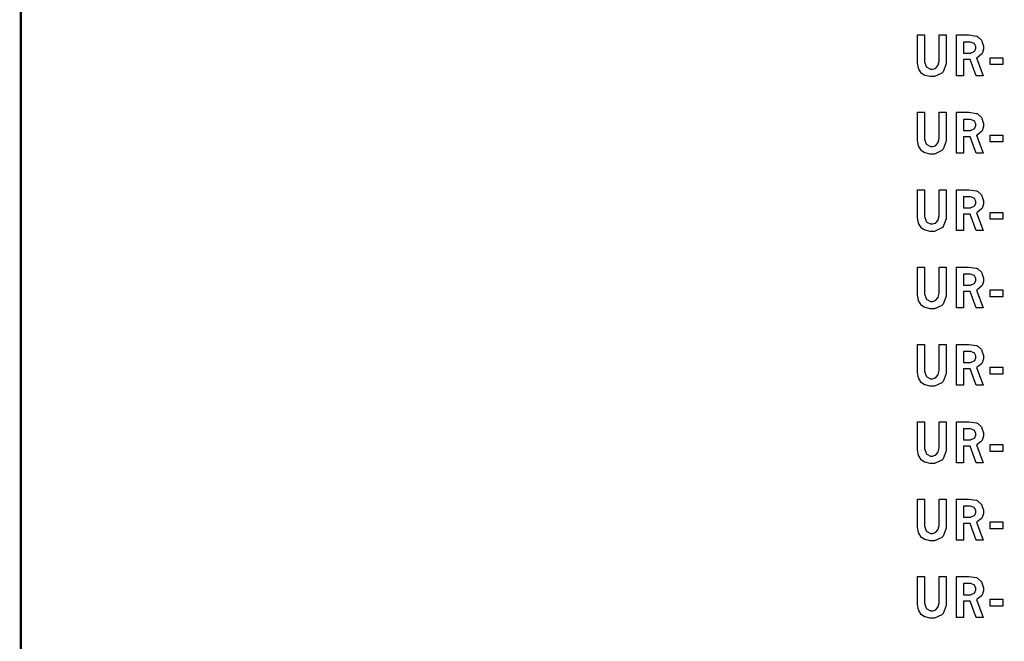
# Model space of a CAD drawing. Extents: x 0.5 to 12.5, y 0.5 to 7.9.
# Drawn here: x 0.5 to 1.9, y 3.4 to 4.4 of the extents above; entities that cross this region are included whole.
import ezdxf

# ---------------------------------------------------------------- set-up
doc = ezdxf.new("R2010")
doc.units = 0
doc.header["$MEASUREMENT"] = 0

msp = doc.modelspace()

# ---------------------------------------------------------------- linework, layer by layer
at = {"color": 142, "const_width": 0.003472}
msp.add_lwpolyline([(0.466471, 7.16314), (11.2154, 7.16314), (11.2154, 0.652453), (0.466471, 0.652453), (0.466471, 7.16314)], close=True, dxfattribs=at)
at = {"color": 7}
for points in [[(1.79981, 4.33475), (1.81039, 4.33475), (1.81039, 4.29758), (1.81039, 4.29497), (1.81278, 4.28776), (1.81326, 4.28717), (1.81369, 4.28662), (1.81913, 4.28375), (1.82096, 4.28375), (1.82232, 4.28375), (1.82611, 4.28489), (1.82656, 4.2851), (1.82693, 4.28537), (1.83014, 4.28917), (1.8304, 4.28965), (1.83062, 4.29021), (1.83188, 4.29574), (1.83188, 4.29758), (1.83188, 4.33475), (1.8425, 4.33475), (1.8425, 4.29585), (1.8425, 4.29161), (1.838, 4.27979), (1.83712, 4.27875), (1.83621, 4.27778), (1.82508, 4.27274), (1.8214, 4.27274), (1.81858, 4.27274), (1.81114, 4.27453), (1.81028, 4.27485), (1.80979, 4.27507), (1.80599, 4.27761), (1.80572, 4.27789), (1.80528, 4.27832), (1.80176, 4.28396), (1.80149, 4.28461), (1.80117, 4.28532), (1.79981, 4.29303), (1.79981, 4.29557), (1.79981, 4.33475)], [(1.85769, 4.33475), (1.87218, 4.33475), (1.87619, 4.33475), (1.88758, 4.33311), (1.88835, 4.33274), (1.88906, 4.33242), (1.89492, 4.32693), (1.89535, 4.32617), (1.89572, 4.32542), (1.89785, 4.31814), (1.89785, 4.31569), (1.89785, 4.31347), (1.89594, 4.30724), (1.89556, 4.30664), (1.89518, 4.30604), (1.88872, 4.30094), (1.88781, 4.30051), (1.89746, 4.27387), (1.88699, 4.27387), (1.87804, 4.29833), (1.86828, 4.29833), (1.86828, 4.27387), (1.85769, 4.27387), (1.85769, 4.33475)], [(1.86828, 4.32417), (1.86828, 4.30767), (1.87674, 4.30767), (1.87869, 4.30767), (1.88411, 4.31022), (1.88465, 4.31071), (1.88499, 4.31104), (1.88683, 4.31494), (1.88683, 4.31625), (1.88683, 4.31765), (1.88482, 4.3215), (1.88444, 4.32189), (1.884, 4.32226), (1.87853, 4.32417), (1.87674, 4.32417), (1.86828, 4.32417)], [(1.90804, 4.30083), (1.9266, 4.30083), (1.9266, 4.29064), (1.90804, 4.29064), (1.90804, 4.30083)], [(1.79981, 4.21962), (1.81039, 4.21962), (1.81039, 4.18251), (1.81039, 4.1799), (1.81278, 4.17269), (1.81326, 4.1721), (1.81369, 4.17156), (1.81913, 4.16862), (1.82096, 4.16862), (1.82232, 4.16862), (1.82611, 4.16982), (1.82656, 4.17003), (1.82693, 4.17031), (1.83014, 4.17404), (1.8304, 4.17453), (1.83062, 4.17507), (1.83188, 4.18067), (1.83188, 4.18251), (1.83188, 4.21962), (1.8425, 4.21962), (1.8425, 4.18078), (1.8425, 4.17649), (1.838, 4.16465), (1.83712, 4.16363), (1.83621, 4.16265), (1.82508, 4.15761), (1.8214, 4.15761), (1.81858, 4.15761), (1.81114, 4.15944), (1.81028, 4.15978), (1.80979, 4.16), (1.80599, 4.16249), (1.80572, 4.16276), (1.80528, 4.16325), (1.80176, 4.16883), (1.80149, 4.16949), (1.80117, 4.17019), (1.79981, 4.1779), (1.79981, 4.18044), (1.79981, 4.21962)], [(1.85769, 4.21962), (1.87218, 4.21962), (1.87619, 4.21962), (1.88758, 4.21799), (1.88835, 4.21767), (1.88906, 4.21733), (1.89492, 4.21186), (1.89535, 4.2111), (1.89572, 4.21035), (1.89785, 4.20301), (1.89785, 4.20057), (1.89785, 4.19835), (1.89594, 4.19211), (1.89556, 4.19151), (1.89518, 4.19097), (1.88872, 4.18587), (1.88781, 4.18544), (1.89746, 4.15875), (1.88699, 4.15875), (1.87804, 4.18321), (1.86828, 4.18321), (1.86828, 4.15875), (1.85769, 4.15875), (1.85769, 4.21962)], [(1.86828, 4.20904), (1.86828, 4.1926), (1.87674, 4.1926), (1.87869, 4.1926), (1.88411, 4.1951), (1.88465, 4.19558), (1.88499, 4.1959), (1.88683, 4.19982), (1.88683, 4.20111), (1.88683, 4.20253), (1.88482, 4.20643), (1.88444, 4.20676), (1.884, 4.20714), (1.87853, 4.20904), (1.87674, 4.20904), (1.86828, 4.20904)], [(1.90804, 4.18571), (1.9266, 4.18571), (1.9266, 4.17551), (1.90804, 4.17551), (1.90804, 4.18571)], [(1.79981, 4.10449), (1.81039, 4.10449), (1.81039, 4.06739), (1.81039, 4.06478), (1.81278, 4.05757), (1.81326, 4.05697), (1.81369, 4.05643), (1.81913, 4.0535), (1.82096, 4.0535), (1.82232, 4.0535), (1.82611, 4.05469), (1.82656, 4.0549), (1.82693, 4.05518), (1.83014, 4.05892), (1.8304, 4.0594), (1.83062, 4.05994), (1.83188, 4.06554), (1.83188, 4.06739), (1.83188, 4.10449), (1.8425, 4.10449), (1.8425, 4.06565), (1.8425, 4.06136), (1.838, 4.04953), (1.83712, 4.0485), (1.83621, 4.04753), (1.82508, 4.04249), (1.8214, 4.04249), (1.81858, 4.04249), (1.81114, 4.04432), (1.81028, 4.04465), (1.80979, 4.04486), (1.80599, 4.04742), (1.80572, 4.04769), (1.80528, 4.04812), (1.80176, 4.05371), (1.80149, 4.05436), (1.80117, 4.05507), (1.79981, 4.06278), (1.79981, 4.06532), (1.79981, 4.10449)], [(1.85769, 4.10449), (1.87218, 4.10449), (1.87619, 4.10449), (1.88758, 4.10286), (1.88835, 4.10254), (1.88906, 4.10221), (1.89492, 4.09674), (1.89535, 4.09597), (1.89572, 4.09521), (1.89785, 4.08789), (1.89785, 4.08544), (1.89785, 4.08322), (1.89594, 4.07704), (1.89556, 4.07644), (1.89518, 4.07585), (1.88872, 4.07075), (1.88781, 4.07032), (1.89746, 4.04362), (1.88699, 4.04362), (1.87804, 4.06808), (1.86828, 4.06808), (1.86828, 4.04362), (1.85769, 4.04362), (1.85769, 4.10449)], [(1.86828, 4.09392), (1.86828, 4.07747), (1.87674, 4.07747), (1.87869, 4.07747), (1.88411, 4.07997), (1.88465, 4.08046), (1.88499, 4.08078), (1.88683, 4.08469), (1.88683, 4.08599), (1.88683, 4.08746), (1.88482, 4.09131), (1.88444, 4.09169), (1.884, 4.09207), (1.87853, 4.09392), (1.87674, 4.09392), (1.86828, 4.09392)], [(1.90804, 4.07064), (1.9266, 4.07064), (1.9266, 4.06044), (1.90804, 4.06044), (1.90804, 4.07064)], [(1.79981, 3.98942), (1.81039, 3.98942), (1.81039, 3.95226), (1.81039, 3.94965), (1.81278, 3.94243), (1.81326, 3.94185), (1.81369, 3.94129), (1.81913, 3.93837), (1.82096, 3.93837), (1.82232, 3.93837), (1.82611, 3.93956), (1.82656, 3.93978), (1.82693, 3.94006), (1.83014, 3.94379), (1.8304, 3.94428), (1.83062, 3.94482), (1.83188, 3.95042), (1.83188, 3.95226), (1.83188, 3.98942), (1.8425, 3.98942), (1.8425, 3.95053), (1.8425, 3.94624), (1.838, 3.9344), (1.83712, 3.93338), (1.83621, 3.9324), (1.82508, 3.9274), (1.8214, 3.9274), (1.81858, 3.9274), (1.81114, 3.92919), (1.81028, 3.92953), (1.80979, 3.92974), (1.80599, 3.93229), (1.80572, 3.93257), (1.80528, 3.933), (1.80176, 3.93858), (1.80149, 3.93924), (1.80117, 3.93994), (1.79981, 3.94764), (1.79981, 3.95019), (1.79981, 3.98942)], [(1.85769, 3.98942), (1.87218, 3.98942), (1.87619, 3.98942), (1.88758, 3.98774), (1.88835, 3.98742), (1.88906, 3.98708), (1.89492, 3.98161), (1.89535, 3.98085), (1.89572, 3.98008), (1.89785, 3.97276), (1.89785, 3.97032), (1.89785, 3.9681), (1.89594, 3.96192), (1.89556, 3.96132), (1.89518, 3.96072), (1.88872, 3.95562), (1.88781, 3.95518), (1.89746, 3.92854), (1.88699, 3.92854), (1.87804, 3.95296), (1.86828, 3.95296), (1.86828, 3.92854), (1.85769, 3.92854), (1.85769, 3.98942)], [(1.86828, 3.97879), (1.86828, 3.96235), (1.87674, 3.96235), (1.87869, 3.96235), (1.88411, 3.96485), (1.88465, 3.96533), (1.88499, 3.96571), (1.88683, 3.96962), (1.88683, 3.97092), (1.88683, 3.97233), (1.88482, 3.97618), (1.88444, 3.97657), (1.884, 3.97694), (1.87853, 3.97879), (1.87674, 3.97879), (1.86828, 3.97879)], [(1.90804, 3.95551), (1.9266, 3.95551), (1.9266, 3.94532), (1.90804, 3.94532), (1.90804, 3.95551)], [(1.79981, 3.87429), (1.81039, 3.87429), (1.81039, 3.83713), (1.81039, 3.83453), (1.81278, 3.82731), (1.81326, 3.82671), (1.81369, 3.82617), (1.81913, 3.82329), (1.82096, 3.82329), (1.82232, 3.82329), (1.82611, 3.82443), (1.82656, 3.82465), (1.82693, 3.82493), (1.83014, 3.82872), (1.8304, 3.82921), (1.83062, 3.82975), (1.83188, 3.83529), (1.83188, 3.83713), (1.83188, 3.87429), (1.8425, 3.87429), (1.8425, 3.83539), (1.8425, 3.83111), (1.838, 3.81928), (1.83712, 3.81825), (1.83621, 3.81728), (1.82508, 3.81228), (1.8214, 3.81228), (1.81858, 3.81228), (1.81114, 3.81407), (1.81028, 3.8144), (1.80979, 3.81461), (1.80599, 3.81717), (1.80572, 3.81743), (1.80528, 3.81787), (1.80176, 3.82346), (1.80149, 3.82411), (1.80117, 3.82482), (1.79981, 3.83251), (1.79981, 3.83507), (1.79981, 3.87429)], [(1.85769, 3.87429), (1.87218, 3.87429), (1.87619, 3.87429), (1.88758, 3.87267), (1.88835, 3.87229), (1.88906, 3.87196), (1.89492, 3.86649), (1.89535, 3.86572), (1.89572, 3.86496), (1.89785, 3.85764), (1.89785, 3.85519), (1.89785, 3.85297), (1.89594, 3.84679), (1.89556, 3.84619), (1.89518, 3.8456), (1.88872, 3.8405), (1.88781, 3.84006), (1.89746, 3.81342), (1.88699, 3.81342), (1.87804, 3.83783), (1.86828, 3.83783), (1.86828, 3.81342), (1.85769, 3.81342), (1.85769, 3.87429)], [(1.86828, 3.86372), (1.86828, 3.84722), (1.87674, 3.84722), (1.87869, 3.84722), (1.88411, 3.84978), (1.88465, 3.85026), (1.88499, 3.85058), (1.88683, 3.85449), (1.88683, 3.85579), (1.88683, 3.85721), (1.88482, 3.86106), (1.88444, 3.86143), (1.884, 3.86182), (1.87853, 3.86372), (1.87674, 3.86372), (1.86828, 3.86372)], [(1.90804, 3.84039), (1.9266, 3.84039), (1.9266, 3.83018), (1.90804, 3.83018), (1.90804, 3.84039)], [(1.79981, 3.75917), (1.81039, 3.75917), (1.81039, 3.72206), (1.81039, 3.71946), (1.81278, 3.71224), (1.81326, 3.71164), (1.81369, 3.7111), (1.81913, 3.70817), (1.82096, 3.70817), (1.82232, 3.70817), (1.82611, 3.70931), (1.82656, 3.70953), (1.82693, 3.70979), (1.83014, 3.7136), (1.8304, 3.71408), (1.83062, 3.71463), (1.83188, 3.72021), (1.83188, 3.72206), (1.83188, 3.75917), (1.8425, 3.75917), (1.8425, 3.72032), (1.8425, 3.71604), (1.838, 3.70421), (1.83712, 3.70318), (1.83621, 3.70221), (1.82508, 3.69715), (1.8214, 3.69715), (1.81858, 3.69715), (1.81114, 3.699), (1.81028, 3.69933), (1.80979, 3.69954), (1.80599, 3.70204), (1.80572, 3.70231), (1.80528, 3.70281), (1.80176, 3.70839), (1.80149, 3.70904), (1.80117, 3.70975), (1.79981, 3.71744), (1.79981, 3.72), (1.79981, 3.75917)], [(1.85769, 3.75917), (1.87218, 3.75917), (1.87619, 3.75917), (1.88758, 3.75754), (1.88835, 3.75722), (1.88906, 3.75689), (1.89492, 3.75142), (1.89535, 3.7506), (1.89572, 3.74983), (1.89785, 3.74257), (1.89785, 3.74013), (1.89785, 3.7379), (1.89594, 3.73167), (1.89556, 3.73107), (1.89518, 3.73047), (1.88872, 3.72542), (1.88781, 3.72499), (1.89746, 3.69829), (1.88699, 3.69829), (1.87804, 3.72276), (1.86828, 3.72276), (1.86828, 3.69829), (1.85769, 3.69829), (1.85769, 3.75917)], [(1.86828, 3.74858), (1.86828, 3.7321), (1.87674, 3.7321), (1.87869, 3.7321), (1.88411, 3.73465), (1.88465, 3.73514), (1.88499, 3.73546), (1.88683, 3.73936), (1.88683, 3.74067), (1.88683, 3.74208), (1.88482, 3.74593), (1.88444, 3.74631), (1.884, 3.74669), (1.87853, 3.74858), (1.87674, 3.74858), (1.86828, 3.74858)], [(1.90804, 3.72526), (1.9266, 3.72526), (1.9266, 3.71506), (1.90804, 3.71506), (1.90804, 3.72526)], [(1.79981, 3.64404), (1.81039, 3.64404), (1.81039, 3.60693), (1.81039, 3.60433), (1.81278, 3.59711), (1.81326, 3.59651), (1.81369, 3.59597), (1.81913, 3.59304), (1.82096, 3.59304), (1.82232, 3.59304), (1.82611, 3.59424), (1.82656, 3.59446), (1.82693, 3.59472), (1.83014, 3.59847), (1.8304, 3.59896), (1.83062, 3.5995), (1.83188, 3.60508), (1.83188, 3.60693), (1.83188, 3.64404), (1.8425, 3.64404), (1.8425, 3.60519), (1.8425, 3.60092), (1.838, 3.58908), (1.83712, 3.58806), (1.83621, 3.58708), (1.82508, 3.58203), (1.8214, 3.58203), (1.81858, 3.58203), (1.81114, 3.58388), (1.81028, 3.58421), (1.80979, 3.58442), (1.80599, 3.58697), (1.80572, 3.58724), (1.80528, 3.58768), (1.80176, 3.59326), (1.80149, 3.59392), (1.80117, 3.59462), (1.79981, 3.60232), (1.79981, 3.60487), (1.79981, 3.64404)], [(1.85769, 3.64404), (1.87218, 3.64404), (1.87619, 3.64404), (1.88758, 3.64242), (1.88835, 3.64208), (1.88906, 3.64176), (1.89492, 3.63629), (1.89535, 3.63553), (1.89572, 3.63476), (1.89785, 3.62744), (1.89785, 3.625), (1.89785, 3.62278), (1.89594, 3.61654), (1.89556, 3.61594), (1.89518, 3.6154), (1.88872, 3.61029), (1.88781, 3.60986), (1.89746, 3.58317), (1.88699, 3.58317), (1.87804, 3.60764), (1.86828, 3.60764), (1.86828, 3.58317), (1.85769, 3.58317), (1.85769, 3.64404)], [(1.86828, 3.63346), (1.86828, 3.61703), (1.87674, 3.61703), (1.87869, 3.61703), (1.88411, 3.61951), (1.88465, 3.62001), (1.88499, 3.62039), (1.88683, 3.62429), (1.88683, 3.62554), (1.88683, 3.62701), (1.88482, 3.63086), (1.88444, 3.63124), (1.884, 3.63162), (1.87853, 3.63346), (1.87674, 3.63346), (1.86828, 3.63346)], [(1.90804, 3.61014), (1.9266, 3.61014), (1.9266, 3.59999), (1.90804, 3.59999), (1.90804, 3.61014)], [(1.79981, 3.52897), (1.81039, 3.52897), (1.81039, 3.49181), (1.81039, 3.48921), (1.81278, 3.48199), (1.81326, 3.48139), (1.81369, 3.48085), (1.81913, 3.47792), (1.82096, 3.47792), (1.82232, 3.47792), (1.82611, 3.47911), (1.82656, 3.47933), (1.82693, 3.4796), (1.83014, 3.48335), (1.8304, 3.48383), (1.83062, 3.48438), (1.83188, 3.48996), (1.83188, 3.49181), (1.83188, 3.52897), (1.8425, 3.52897), (1.8425, 3.49007), (1.8425, 3.48579), (1.838, 3.47396), (1.83712, 3.47293), (1.83621, 3.47194), (1.82508, 3.46696), (1.8214, 3.46696), (1.81858, 3.46696), (1.81114, 3.46875), (1.81028, 3.46907), (1.80979, 3.46929), (1.80599, 3.47185), (1.80572, 3.47211), (1.80528, 3.47254), (1.80176, 3.47814), (1.80149, 3.47879), (1.80117, 3.47949), (1.79981, 3.48719), (1.79981, 3.48975), (1.79981, 3.52897)], [(1.85769, 3.52897), (1.87218, 3.52897), (1.87619, 3.52897), (1.88758, 3.52729), (1.88835, 3.52696), (1.88906, 3.52664), (1.89492, 3.52115), (1.89535, 3.5204), (1.89572, 3.51964), (1.89785, 3.51232), (1.89785, 3.50987), (1.89785, 3.50765), (1.89594, 3.50146), (1.89556, 3.50088), (1.89518, 3.50028), (1.88872, 3.49517), (1.88781, 3.49474), (1.89746, 3.4681), (1.88699, 3.4681), (1.87804, 3.49251), (1.86828, 3.49251), (1.86828, 3.4681), (1.85769, 3.4681), (1.85769, 3.52897)], [(1.86828, 3.51833), (1.86828, 3.5019), (1.87674, 3.5019), (1.87869, 3.5019), (1.88411, 3.50439), (1.88465, 3.50489), (1.88499, 3.50526), (1.88683, 3.50917), (1.88683, 3.51042), (1.88683, 3.51187), (1.88482, 3.51574), (1.88444, 3.51611), (1.884, 3.5165), (1.87853, 3.51833), (1.87674, 3.51833), (1.86828, 3.51833)], [(1.90804, 3.49507), (1.9266, 3.49507), (1.9266, 3.48486), (1.90804, 3.48486), (1.90804, 3.49507)]]:
    msp.add_lwpolyline(points, close=True, dxfattribs=at)

doc.saveas('drawing.dxf')
